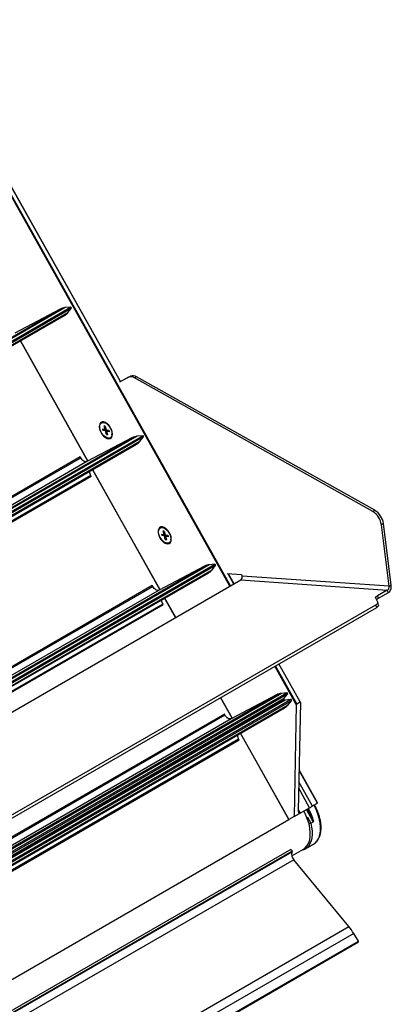
# Paper-space layout '_Isometric' of a CAD drawing. Units: inches. Extents: x -27 to 8.9, y -22.3 to 33.7.
# Drawn here: x 1.2 to 8.9, y -2.6 to 17.8 of the extents above; entities that cross this region are included whole.
import ezdxf

# ---------------------------------------------------------------- set-up
doc = ezdxf.new("R2010")
doc.units = ezdxf.units.IN
doc.header["$MEASUREMENT"] = 0

psp = doc.layouts.new('_Isometric')

# ---------------------------------------------------------------- linework, layer by layer
at = {"color": 8, "linetype": 'Continuous', "lineweight": 25}
for p, q in [((3.269, 10.286), (-7.934, 30.263)), ((5.544, 6.039), (-8.02, 30.225)), ((5.556, 6.045), (-8.003, 30.223)), ((-8.374, 5.791), (2.023, 11.793)), ((2.597, 8.637), (1.197, 11.132)), ((-6.112, 3.564), (3.519, 9.124)), ((3.619, 9.153), (-6.087, 3.55)), ((-6.039, 3.523), (3.732, 9.164)), ((3.747, 9.137), (-6.008, 3.506)), ((-5.968, 3.483), (3.676, 9.051)), ((-6.287, 3.662), (2.446, 8.704)), ((2.576, 8.626), (-6.153, 3.587)), ((4.094, 5.968), (2.694, 8.464)), ((2.651, 8.338), (-5.862, 3.424)), ((-3.007, 1.824), (5.016, 6.456)), ((5.115, 6.485), (-2.982, 1.81)), ((-2.934, 1.783), (5.229, 6.496)), ((5.244, 6.469), (-2.903, 1.766)), ((-2.863, 1.743), (5.173, 6.382)), ((5.625, 6.085), (5.505, 6.3)), ((-3.182, 1.922), (3.942, 6.035)), ((4.072, 5.957), (-3.047, 1.847)), ((4.419, 5.389), (4.191, 5.795)), ((4.147, 5.67), (-2.757, 1.684)), ((6.92, 3.584), (6.474, 4.38)), ((6.928, 3.6), (6.486, 4.387)), ((6.997, 3.64), (6.556, 4.427)), ((-3.885, -2.215), (6.512, 3.787)), ((5.59, 3.3), (5.349, 3.73)), ((-3.807, -2.354), (6.59, 3.648)), ((-3.969, -2.064), (5.439, 3.367)), ((5.569, 3.288), (-3.904, -2.18)), ((5.722, 2.862), (-3.701, -2.577)), ((6.768, 1.199), (5.765, 2.988)), ((7.357, 1.539), (6.977, 2.215)), ((7.197, 1.441), (6.97, 1.846)), ((7.004, 1.33), (6.962, 1.406)), ((7.14, 1.238), (7.151, 1.244)), ((7.146, 1.232), (7.144, 1.23)), ((7.146, 1.232), (7.145, 1.217)), ((-3.744, -4.869), (6.765, 1.199))]:
    psp.add_line(p, q, dxfattribs=at)
at = {"color": 7, "linetype": 'Continuous', "lineweight": 25}
for p, q in [((3.273, 10.289), (-7.932, 30.269)), ((2.122, 11.822), (-8.343, 5.781)), ((-8.296, 5.652), (2.109, 11.659)), ((-8.285, 5.678), (2.18, 11.719)), ((-8.23, 5.791), (2.236, 11.833)), ((2.251, 11.806), (-8.214, 5.764)), ((2.023, 11.793), (1.079, 11.294)), ((2.236, 11.833), (2.122, 11.822)), ((2.18, 11.719), (2.251, 11.806)), ((1.195, 11.131), (2.595, 8.635)), ((3.44, 10.376), (3.253, 10.277)), ((3.483, 10.4), (3.273, 10.289)), ((3.44, 10.376), (3.483, 10.4)), ((3.602, 10.388), (3.56, 10.364)), ((8.509, 7.591), (3.56, 10.364)), ((8.551, 7.615), (3.602, 10.388)), ((2.98, 9.419), (2.952, 9.431)), ((2.897, 9.303), (2.953, 9.292)), ((2.897, 9.303), (2.904, 9.274)), ((2.94, 9.294), (2.904, 9.274)), ((2.96, 9.263), (2.904, 9.274)), ((2.953, 9.292), (2.935, 9.367)), ((2.956, 9.362), (2.935, 9.367)), ((2.953, 9.292), (2.971, 9.302)), ((2.956, 9.362), (2.975, 9.287)), ((2.96, 9.263), (2.995, 9.283)), ((2.978, 9.188), (2.96, 9.263)), ((2.975, 9.287), (3.03, 9.276)), ((2.978, 9.188), (2.996, 9.198)), ((3.017, 9.279), (2.982, 9.258)), ((2.982, 9.258), (3, 9.184)), ((3.037, 9.247), (2.982, 9.258)), ((3.03, 9.276), (3.037, 9.247)), ((3.094, 9.184), (3.098, 9.214)), ((3.519, 9.124), (2.576, 8.626)), ((2.978, 9.188), (3, 9.184)), ((3.732, 9.164), (3.619, 9.153)), ((3.676, 9.051), (3.747, 9.137)), ((-5.951, 3.474), (3.605, 8.99)), ((2.436, 8.722), (-6.308, 3.674)), ((2.436, 8.722), (2.428, 8.718)), ((2.446, 8.704), (2.436, 8.722)), ((2.692, 8.463), (4.091, 5.967)), ((2.661, 8.32), (-5.841, 3.412)), ((2.661, 8.32), (2.651, 8.338)), ((8.509, 7.591), (8.551, 7.615)), ((4.176, 7.112), (4.158, 7.186)), ((4.179, 7.182), (4.158, 7.186)), ((4.202, 7.239), (4.174, 7.251)), ((4.179, 7.182), (4.197, 7.107)), ((8.728, 7.34), (8.686, 7.315)), ((8.844, 6.038), (8.686, 7.315)), ((8.887, 6.062), (8.728, 7.34)), ((4.12, 7.123), (4.176, 7.112)), ((4.12, 7.123), (4.127, 7.094)), ((4.162, 7.114), (4.127, 7.094)), ((4.183, 7.083), (4.127, 7.094)), ((4.176, 7.112), (4.194, 7.122)), ((4.183, 7.083), (4.218, 7.103)), ((4.201, 7.008), (4.183, 7.083)), ((4.197, 7.107), (4.253, 7.096)), ((4.201, 7.008), (4.219, 7.018)), ((4.201, 7.008), (4.223, 7.003)), ((4.24, 7.099), (4.204, 7.078)), ((4.204, 7.078), (4.223, 7.003)), ((4.26, 7.067), (4.204, 7.078)), ((4.253, 7.096), (4.26, 7.067)), ((4.317, 7.003), (4.321, 7.034)), ((5.016, 6.456), (4.072, 5.957)), ((5.229, 6.496), (5.115, 6.485)), ((5.173, 6.382), (5.244, 6.469)), ((-2.845, 1.734), (5.102, 6.321)), ((-2.372, 1.469), (5.769, 6.169)), ((5.483, 6.302), (5.785, 6.281)), ((5.629, 6.088), (5.51, 6.3)), ((5.769, 6.169), (8.809, 5.959)), ((5.785, 6.281), (5.795, 6.248)), ((8.844, 6.038), (5.795, 6.248)), ((3.932, 6.053), (-3.203, 1.934)), ((3.932, 6.053), (3.925, 6.049)), ((3.942, 6.035), (3.932, 6.053)), ((8.809, 5.959), (8.604, 5.841)), ((8.809, 5.959), (8.826, 5.905)), ((8.844, 6.038), (8.887, 6.062)), ((4.188, 5.794), (4.416, 5.387)), ((8.566, 5.797), (8.61, 5.7)), ((8.604, 5.841), (8.621, 5.786)), ((8.826, 5.905), (8.621, 5.786)), ((4.157, 5.652), (-2.736, 1.672)), ((-1.094, 0.076), (8.572, 5.656)), ((-1.076, 0.021), (8.59, 5.601)), ((4.157, 5.652), (4.147, 5.67)), ((8.59, 5.601), (8.572, 5.656)), ((8.628, 5.644), (8.611, 5.699)), ((7.003, 3.638), (6.559, 4.429)), ((6.612, 3.816), (-3.853, -2.225)), ((-3.796, -2.328), (6.67, 3.714)), ((-3.74, -2.214), (6.725, 3.827)), ((6.74, 3.8), (-3.725, -2.241)), ((-3.662, -2.353), (6.803, 3.688)), ((5.346, 3.729), (5.588, 3.298)), ((6.512, 3.787), (5.569, 3.288)), ((6.725, 3.827), (6.612, 3.816)), ((6.67, 3.714), (6.74, 3.8)), ((6.803, 3.688), (6.69, 3.677)), ((-3.807, -2.354), (6.598, 3.653)), ((6.69, 3.677), (-3.775, -2.364)), ((-3.729, -2.493), (6.676, 3.514)), ((-3.718, -2.467), (6.748, 3.575)), ((6.818, 3.661), (-3.647, -2.38)), ((6.59, 3.648), (6.587, 3.646)), ((6.748, 3.575), (6.818, 3.661)), ((6.92, 3.584), (6.876, 1.257)), ((6.928, 3.6), (6.997, 3.64)), ((7.004, 3.632), (6.961, 1.377)), ((5.429, 3.385), (-3.979, -2.047)), ((5.429, 3.385), (5.421, 3.381)), ((5.439, 3.367), (5.429, 3.385)), ((5.732, 2.844), (5.722, 2.862)), ((5.763, 2.986), (6.766, 1.198)), ((5.732, 2.844), (-3.701, -2.601)), ((7.362, 1.542), (6.977, 2.228)), ((7.256, 1.478), (6.973, 1.983)), ((6.876, 1.257), (7.197, 1.441)), ((7.255, 1.48), (7.357, 1.539)), ((6.876, 1.257), (6.768, 1.199)), ((7.129, 1.402), (7.252, 1.182)), ((7.151, 1.244), (7.221, 1.12)), ((7.221, 1.12), (7.281, 1.155)), ((7.112, 0.59), (7.288, 0.692)), ((7.137, 0.608), (7.313, 0.71)), ((6.807, 0.577), (-3.658, -5.465)), ((-3.634, -5.513), (6.831, 0.528)), ((6.838, 0.539), (-3.627, -5.502)), ((6.838, 0.539), (6.807, 0.577)), ((6.826, 0.443), (7.067, 0.582)), ((6.831, 0.528), (6.838, 0.539)), ((6.868, 0.363), (-3.598, -5.678)), ((8.012, -1.025), (6.868, 0.363)), ((-2.453, -7.067), (8.012, -1.025)), ((8.113, -1.167), (-2.352, -7.209)), ((8.21, -1.325), (8.113, -1.167)), ((-2.255, -7.367), (8.21, -1.325)), ((-2.255, -7.386), (8.21, -1.344))]:
    psp.add_line(p, q, dxfattribs=at)
at = {"color": 7, "linetype": 'Continuous', "lineweight": 25, "flags": 128}
for points in [[(3.103, 9.197), (3.098, 9.242), (3.084, 9.29), (3.06, 9.336), (3.03, 9.379), (2.995, 9.413), (2.958, 9.437), (2.922, 9.45), (2.889, 9.449), (2.862, 9.435), (2.843, 9.41), (2.833, 9.374), (2.833, 9.332), (2.843, 9.285), (2.862, 9.237), (2.889, 9.192), (2.922, 9.153), (2.958, 9.124), (2.995, 9.105), (3.03, 9.099), (3.06, 9.107), (3.084, 9.126), (3.098, 9.157), (3.103, 9.197)], [(2.846, 9.3), (2.839, 9.345), (2.844, 9.384), (2.858, 9.415), (2.881, 9.434), (2.911, 9.44), (2.945, 9.433), (2.982, 9.414), (3.017, 9.383), (3.048, 9.343), (3.073, 9.298), (3.089, 9.251), (3.095, 9.206), (3.091, 9.166), (3.077, 9.136), (3.054, 9.116), (3.024, 9.11), (2.989, 9.117), (2.953, 9.137), (2.918, 9.168), (2.886, 9.207), (2.862, 9.252), (2.846, 9.3)], [(2.576, 8.626), (2.562, 8.621), (2.546, 8.621), (2.528, 8.625), (2.51, 8.634), (2.492, 8.647), (2.475, 8.663), (2.46, 8.682), (2.446, 8.704)], [(4.326, 7.016), (4.321, 7.062), (4.306, 7.109), (4.283, 7.156), (4.253, 7.198), (4.218, 7.233), (4.181, 7.257), (4.144, 7.269), (4.112, 7.269), (4.084, 7.255), (4.065, 7.23), (4.055, 7.194), (4.055, 7.151), (4.065, 7.104), (4.084, 7.057), (4.112, 7.012), (4.144, 6.973), (4.181, 6.943), (4.218, 6.925), (4.253, 6.919), (4.283, 6.926), (4.306, 6.946), (4.321, 6.977), (4.326, 7.016)], [(4.068, 7.119), (4.062, 7.164), (4.066, 7.204), (4.08, 7.234), (4.103, 7.254), (4.133, 7.26), (4.168, 7.253), (4.205, 7.233), (4.24, 7.202), (4.271, 7.163), (4.296, 7.118), (4.312, 7.071), (4.318, 7.025), (4.314, 6.986), (4.3, 6.955), (4.277, 6.936), (4.247, 6.93), (4.212, 6.937), (4.176, 6.956), (4.14, 6.987), (4.109, 7.027), (4.084, 7.072), (4.068, 7.119)], [(4.072, 5.957), (4.058, 5.952), (4.042, 5.952), (4.025, 5.957), (4.007, 5.965), (3.989, 5.978), (3.972, 5.995), (3.956, 6.014), (3.942, 6.035)], [(8.566, 5.797), (8.565, 5.801), (8.565, 5.806), (8.568, 5.811), (8.572, 5.817), (8.578, 5.823), (8.585, 5.829), (8.594, 5.835), (8.604, 5.841)], [(8.572, 5.656), (8.582, 5.662), (8.591, 5.668), (8.598, 5.674), (8.604, 5.68), (8.608, 5.685), (8.611, 5.691), (8.611, 5.696), (8.61, 5.7)], [(8.628, 5.644), (8.628, 5.641), (8.628, 5.636), (8.625, 5.631), (8.621, 5.625), (8.615, 5.619), (8.608, 5.613), (8.599, 5.607), (8.59, 5.601)], [(6.997, 3.64), (6.998, 3.64), (7, 3.64), (7.001, 3.64), (7.002, 3.639), (7.003, 3.638), (7.003, 3.636), (7.004, 3.634), (7.004, 3.632)], [(5.569, 3.288), (5.555, 3.284), (5.539, 3.284), (5.521, 3.288), (5.503, 3.297), (5.486, 3.31), (5.468, 3.326), (5.453, 3.345), (5.439, 3.367)], [(7.313, 0.71), (7.355, 0.755), (7.387, 0.812), (7.41, 0.879), (7.423, 0.955), (7.425, 1.038), (7.417, 1.127), (7.398, 1.219), (7.369, 1.314), (7.331, 1.408), (7.284, 1.5)], [(6.961, 1.377), (6.962, 1.365), (6.963, 1.354), (6.967, 1.344), (6.971, 1.336), (6.976, 1.331), (6.982, 1.327), (6.989, 1.326), (6.997, 1.327), (7.004, 1.33)], [(7.067, 0.582), (7.106, 0.61), (7.146, 0.655), (7.177, 0.711), (7.198, 0.776), (7.209, 0.85), (7.211, 0.931), (7.202, 1.017), (7.184, 1.106), (7.156, 1.197), (7.119, 1.288), (7.074, 1.377)], [(7.221, 1.12), (7.238, 1.039), (7.248, 0.96), (7.249, 0.885), (7.242, 0.815), (7.227, 0.752), (7.204, 0.696), (7.174, 0.648), (7.137, 0.608)], [(8.21, -1.344), (8.212, -1.343), (8.214, -1.339), (8.214, -1.335), (8.212, -1.33), (8.21, -1.325)]]:
    psp.add_lwpolyline(points, dxfattribs=at)
at = {"color": 7, "linetype": 'Continuous', "lineweight": 25}
for centre, radius, start, end in [((2.146, 11.557), 0.266, 95.12, 117.5685), ((1.978, 11.883), 0.26, 300.1607, 320.919), ((2.232, 11.813), 0.0198, 337.4332, 81.1367), ((3.489, 10.26), 0.126, 55.5867, 112.5794), ((3.531, 10.284), 0.126, 55.5867, 112.5794), ((3.643, 8.888), 0.266, 95.12, 117.5685), ((3.475, 9.215), 0.26, 300.1607, 320.919), ((3.729, 9.145), 0.0198, 337.4332, 81.1367), ((2.812, 8.433), 0.187, 182.648, 210.4077), ((8.3, 7.262), 0.389, 7.9003, 57.6535), ((8.343, 7.286), 0.389, 7.9003, 57.6535), ((5.139, 6.22), 0.266, 95.12, 117.5685), ((4.971, 6.546), 0.26, 300.1607, 320.919), ((5.226, 6.476), 0.0198, 337.4332, 81.1367), ((5.729, 6.225), 0.0695, 305.5038, 19.0236), ((4.309, 5.764), 0.187, 182.648, 210.4077), ((8.662, 5.701), 0.0945, 115.6092, 144.5564), ((6.636, 3.551), 0.266, 95.12, 117.5685), ((6.468, 3.878), 0.26, 300.1607, 320.919), ((6.722, 3.808), 0.0198, 337.4332, 81.1367), ((6.8, 3.669), 0.0198, 337.4332, 81.1367), ((6.714, 3.412), 0.266, 95.12, 117.5685), ((6.546, 3.739), 0.26, 300.1607, 320.919), ((6.94, 3.584), 0.0195, 128.7455, 180.9006), ((5.883, 2.957), 0.187, 182.648, 210.4077), ((6.154, 0.859), 1.166, 14.7054, 29.4845), ((6.9, 1.998), 0.631, 298.0596, 304.4009), ((7.33, 1.589), 0.0573, 298.0596, 304.4009), ((6.761, 1.211), 0.0133, 290.1685, 302.0719), ((6.979, 0.474), 0.157, 159.8418, 224.8689), ((7.028, 0.736), 0.168, 297.8857, 310.6584), ((7.038, -1.826), 1.261, 31.487, 39.4322)]:
    psp.add_arc(centre, radius, start, end, dxfattribs=at)
at = {"color": 8, "linetype": 'Continuous', "lineweight": 25}
for centre, radius, start, end in [((6.144, 0.855), 1.155, 16.4504, 29.0924), ((7.204, 0.838), 0.169, 300.0253, 310.6454), ((7.125, 0.633), 0.0269, 229.8992, 296.0705)]:
    psp.add_arc(centre, radius, start, end, dxfattribs=at)
at = {"color": 7, "linetype": 'Continuous', "lineweight": 25}
for points, knots in [([(8.809, 5.959), (8.815, 5.962), (8.821, 5.967), (8.831, 5.978), (8.836, 5.985), (8.842, 6), (8.844, 6.007), (8.846, 6.023), (8.846, 6.031), (8.844, 6.038)], [0, 0, 0, 0, 0.25, 0.25, 0.5, 0.5, 0.75, 0.75, 1, 1, 1, 1]), ([(8.826, 5.905), (8.838, 5.911), (8.849, 5.92), (8.868, 5.943), (8.875, 5.956), (8.886, 5.986), (8.89, 6.001), (8.892, 6.032), (8.89, 6.048), (8.887, 6.062)], [0, 0, 0, 0, 0.25, 0.25, 0.5, 0.5, 0.75, 0.75, 1, 1, 1, 1]), ([(7.316, 0.712), (7.324, 0.719), (7.346, 0.74), (7.377, 0.781), (7.404, 0.837), (7.424, 0.902), (7.434, 0.974), (7.436, 1.052), (7.428, 1.134), (7.411, 1.219), (7.386, 1.306), (7.353, 1.392), (7.322, 1.459), (7.301, 1.497), (7.296, 1.507)], [0, 0, 0, 0, 0.04962, 0.138764, 0.228642, 0.319719, 0.411734, 0.504253, 0.596925, 0.689541, 0.782058, 0.874482, 0.966843, 1, 1, 1, 1]), ([(7.221, 1.12), (7.22, 1.12), (7.219, 1.119), (7.216, 1.117), (7.213, 1.116), (7.21, 1.115), (7.207, 1.113), (7.204, 1.112), (7.2, 1.111), (7.195, 1.109), (7.19, 1.107), (7.186, 1.106), (7.183, 1.106), (7.181, 1.106)], [0, 0, 0, 0, 0.067581, 0.136098, 0.205588, 0.276085, 0.347624, 0.420235, 0.493946, 0.613834, 0.744285, 0.85671, 1, 1, 1, 1]), ([(7.281, 1.155), (7.281, 1.155), (7.28, 1.154), (7.279, 1.154), (7.277, 1.154), (7.275, 1.155), (7.272, 1.157), (7.269, 1.16), (7.265, 1.164), (7.261, 1.169), (7.256, 1.175), (7.253, 1.18), (7.252, 1.182)], [0, 0, 0, 0, 0.033506, 0.068111, 0.105396, 0.146638, 0.239788, 0.351234, 0.481762, 0.628784, 0.808424, 1, 1, 1, 1]), ([(7.277, 0.687), (7.278, 0.687), (7.293, 0.692), (7.305, 0.703), (7.316, 0.712)], [0, 0, 0, 0, 0.0873607, 1, 1, 1, 1]), ([(7.041, 0.567), (7.047, 0.568), (7.068, 0.57), (7.087, 0.579), (7.101, 0.585)], [0, 0, 0, 0, 0.277636, 1, 1, 1, 1])]:
    psp.add_open_spline(points, degree=3, knots=knots, dxfattribs=at)
for points in [[(7.151, 1.244), (7.15, 1.24), (7.148, 1.236), (7.146, 1.232)], [(7.151, 1.23), (7.149, 1.231), (7.148, 1.231), (7.146, 1.232)], [(7.151, 1.23), (7.151, 1.235), (7.152, 1.24), (7.151, 1.244)]]:
    psp.add_open_spline(points, degree=3, dxfattribs=at)

doc.saveas('drawing.dxf')
